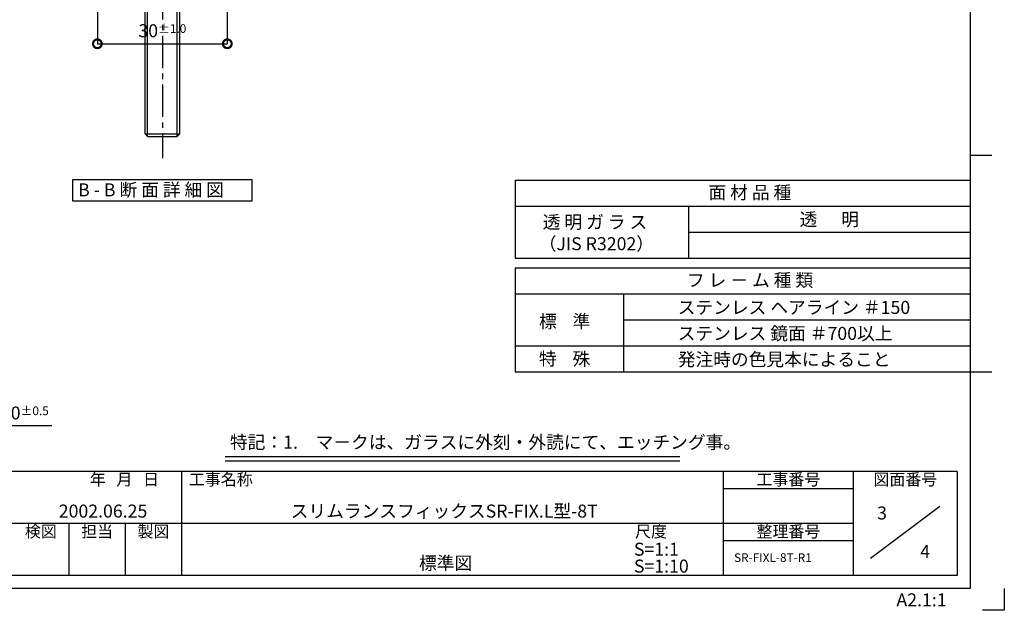
# Model space of a CAD drawing. Units: millimetres. Extents: x 641 to 3658, y 764 to 1172.
# Drawn here: x 2620 to 2848, y 764 to 900 of the extents above; entities that cross this region are included whole.
import ezdxf

# ---------------------------------------------------------------- set-up
doc = ezdxf.new("R2010")
doc.units = ezdxf.units.MM
doc.header["$LTSCALE"] = 10
doc.header["$MEASUREMENT"] = 0
doc.linetypes.add('CENTER2', pattern=[1.125, 0.75, -0.125, 0.125, -0.125])
doc.layers.get('0').update_dxf_attribs({"linetype": 'CONTINUOUS'})
doc.layers.get('DEFPOINTS').update_dxf_attribs({"linetype": 'CONTINUOUS'})
for name, color, linetype in [('HCL', 1, 'CENTER2'), ('HDM', 7, 'CONTINUOUS'), ('HSEHA', 8, 'CONTINUOUS'), ('HTX', 9, 'CONTINUOUS'), ('HWAKUA', 6, 'CONTINUOUS')]:
    doc.layers.add(name, color=color, linetype=linetype)
doc.styles.add('ADESK1', font='romans.shx', dxfattribs={"oblique": 10, "bigfont": 'bigfont.shx'})
doc.styles.get("Standard").update_dxf_attribs({"font": 'ROMANS.shx', "oblique": 10, "bigfont": 'bigfont.shx'})
doc.dimstyles.new('JIS$0', dxfattribs={"dimtxt": 3, "dimasz": 4, "dimexe": 0, "dimexo": 2, "dimgap": 1.5, "dimtad": 3, "dimzin": 9, "dimdsep": 46, "dimtxsty": 'ADESK1', "dimblk1": 'DOTSMALL', "dimblk2": 'DOTSMALL', "dimsah": 1, "dimcen": 0.09, "dimclrt": 9, "dimazin": 2, "dimtfac": 1, "dimtmove": 2, "dimatfit": 3, "dimldrblk": 'OPEN30', "dimfxl": 0, "dimtvp": 1, "dimtolj": 1, "dimtzin": 9, "dimarcsym": 0})

# ---------------------------------------------------------------- blocks, each defined once
blk = doc.blocks.new('_DOTSMALL')
at = {"color": 0, "linetype": 'ByBlock', "const_width": 0.5}
blk.add_lwpolyline([(-0.0625, 0, 1), (0.0625, 0, 1)], format="xyb", close=True, dxfattribs=at)
blk = doc.blocks.new('*D285')
at = {"layer": 'DEFPOINTS', "color": 0}
for p in [(2614, 858.94), (2604, 847.14), (2614, 806.14)]:
    blk.add_point(p, dxfattribs=at)
at = {"layer": 'HDM', "color": 0, "lineweight": -2}
for p in [(2614, 856.94), (2604, 806.14)]:
    blk.add_line(p, (2614, 806.14), dxfattribs=at)
at = {"layer": 'HDM', "color": 0, "lineweight": -2, "xscale": 4, "yscale": 4, "zscale": 4, "rotation": 180}
blk.add_blockref('_DOTSMALL', (2604, 806.14), dxfattribs=at)
at = {"layer": 'HDM', "color": 0, "lineweight": -2, "xscale": 4, "yscale": 4, "zscale": 4}
blk.add_blockref('_DOTSMALL', (2614, 806.14), dxfattribs=at)
at = {"layer": 'HDM', "color": 9, "insert": (2621.5, 809.07), "char_height": 3, "attachment_point": 5, "style": 'ADESK1'}
blk.add_mtext('\\A1;10\\H2;%%p0.5', dxfattribs=at)
blk = doc.blocks.new('_OPEN30')
at = {"color": 0, "linetype": 'ByBlock'}
for p, q in [((-1, 0.268), (0, 0)), ((0, 0), (-1, -0.268)), ((0, 0), (-1, 0))]:
    blk.add_line(p, q, dxfattribs=at)
blk = doc.blocks.new('*D254')
at = {"layer": 'DEFPOINTS', "color": 0}
for p in [(2638.24, 913.87), (2668.24, 913.87), (2668.24, 894.26)]:
    blk.add_point(p, dxfattribs=at)
at = {"layer": 'HDM', "color": 0, "lineweight": -2}
for p, q in [((2638.24, 911.87), (2638.24, 894.26)), ((2668.24, 911.87), (2668.24, 894.26)), ((2638.24, 894.26), (2668.24, 894.26))]:
    blk.add_line(p, q, dxfattribs=at)
at = {"layer": 'HDM', "color": 0, "lineweight": -2, "xscale": 4, "yscale": 4, "zscale": 4, "rotation": 180}
blk.add_blockref('_DOTSMALL', (2638.24, 894.26), dxfattribs=at)
at = {"layer": 'HDM', "color": 0, "lineweight": -2, "xscale": 4, "yscale": 4, "zscale": 4}
blk.add_blockref('_DOTSMALL', (2668.24, 894.26), dxfattribs=at)
at = {"layer": 'HDM', "color": 9, "insert": (2653.24, 897.26), "char_height": 3, "attachment_point": 5, "style": 'ADESK1'}
blk.add_mtext('\\A1;30\\H2;%%p1.0', dxfattribs=at)

msp = doc.modelspace()

# ---------------------------------------------------------------- linework, layer by layer
at = {"layer": 'DEFPOINTS'}
for p, q in [((2839.7184, 868.5334), (2844.7184, 868.5334)), ((2839.7184, 818.5334), (2844.7184, 818.5334)), ((2847.6172, 768.5334), (2847.6172, 763.5334)), ((2847.6172, 763.5334), (2842.6172, 763.5334))]:
    msp.add_line(p, q, dxfattribs=at)
at = {"layer": 'HCL'}
msp.add_line((2653.2437, 1064.8664), (2653.2437, 867.8664), dxfattribs=at)
at = {"layer": 'HDM'}
for p, q in [((2649.2437, 873.4664), (2649.2437, 907.3664)), ((2649.8437, 872.8664), (2649.8437, 907.3664)), ((2656.6437, 872.8664), (2656.6437, 907.3664)), ((2657.2437, 873.4664), (2657.2437, 907.3664)), ((2649.2437, 873.4664), (2649.8437, 872.8664)), ((2649.2437, 873.4664), (2657.2437, 873.4664)), ((2649.8437, 872.8664), (2656.6437, 872.8664)), ((2656.6437, 872.8664), (2657.2437, 873.4664)), ((2774.7184, 850.7546), (2839.7184, 850.7546)), ((2759.7184, 830.5334), (2839.7184, 830.5334)), ((2614.0045, 806.145), (2627.736, 806.145)), ((2667.7184, 799.0297), (2772.7184, 799.0297)), ((2667.7184, 798.0297), (2772.7184, 798.0297))]:
    msp.add_line(p, q, dxfattribs=at)
msp.add_lwpolyline([(2673.9608, 862.8664), (2632.5267, 862.8664), (2632.5267, 857.9937), (2673.9608, 857.9937)], close=True, dxfattribs=at)
at = {"layer": 'HSEHA'}
msp.add_line((2816.7184, 775.5334), (2832.7184, 787.5334), dxfattribs=at)
at = {"layer": 'HTX'}
for p, q in [((2734.7184, 862.7546), (2839.7184, 862.7546)), ((2734.7184, 862.7546), (2734.7184, 844.7546)), ((2734.7184, 856.7546), (2839.7184, 856.7546)), ((2774.7184, 856.7546), (2774.7184, 844.7546)), ((2734.7184, 844.7546), (2839.7184, 844.7546)), ((2734.7184, 844.7546), (2839.7184, 844.7546)), ((2734.7184, 842.5334), (2839.7184, 842.5334)), ((2734.7184, 842.5334), (2734.7184, 818.5334)), ((2734.7184, 836.5334), (2839.7184, 836.5334)), ((2759.7184, 836.5334), (2759.7184, 818.5334)), ((2734.7184, 824.5334), (2839.7184, 824.5334)), ((2734.7184, 818.5334), (2839.7184, 818.5334))]:
    msp.add_line(p, q, dxfattribs=at)
at = {"layer": 'HWAKUA'}
for p, q in [((2839.7184, 1166.5334), (2839.7184, 768.5334)), ((2839.7184, 1166.5334), (2839.7184, 768.5334)), ((2836.7184, 795.5334), (2284.7184, 795.5334)), ((2657.7184, 771.5334), (2657.7184, 795.5334)), ((2782.7184, 795.5334), (2782.7184, 771.5334)), ((2812.7184, 795.5334), (2812.7184, 771.5334)), ((2836.7184, 795.5334), (2836.7184, 771.5334)), ((2812.7184, 791.5334), (2782.7184, 791.5334)), ((2812.7184, 783.5334), (2605.7184, 783.5334)), ((2631.7184, 771.5334), (2631.7184, 783.5334)), ((2644.7184, 771.5334), (2644.7184, 783.5334)), ((2812.7184, 779.5334), (2782.7184, 779.5334)), ((2836.7184, 771.5334), (2284.7184, 771.5334)), ((2839.7184, 768.5334), (2281.7184, 768.5334))]:
    msp.add_line(p, q, dxfattribs=at)

# ---------------------------------------------------------------- texts
at = {"layer": 'HDM', "style": 'ADESK1', "oblique": 10}
msp.add_text('A2.1:1', height=3, dxfattribs=at).set_placement((2822.7149, 764.443))
at = {"layer": 'HTX', "oblique": 10}
for s, height, p in [('特記：1.\u3000マ－クは、ガラスに外刻・外読にて、エッチング事。', 3, (2668.8463, 800.8189)), ('2002.06.25', 3, (2629.3228, 784.9301)), ('スリムランスフィックスSR-FIX.L型-8T', 3, (2682.8725, 784.9301)), ('3', 3, (2818.2515, 784.495)), ('S=1:1', 3, (2762.1072, 776.1288)), ('4', 3, (2828.2001, 775.6071)), ('標準図', 3, (2712.4953, 772.9301)), ('S=1:10', 3, (2762.1072, 772.2303)), ('SR-FIXL-8T-R1', 2, (2785.2227, 774.6821))]:
    msp.add_text(s, height=height, dxfattribs=at).set_placement(p)
at = {"layer": 'HTX', "style": 'ADESK1', "oblique": 10}
for s, p in [('年   月   日', (2636.4873, 792.3806)), ('工事名称', (2659.3591, 792.3806)), ('工事番号', (2790.4067, 792.3806)), ('図面番号', (2817.4067, 792.3806)), ('検図', (2621.5035, 780.3806)), ('担当', (2634.5035, 780.3806)), ('製図', (2647.5035, 780.3806)), ('尺度', (2762.3775, 780.3806)), ('整理番号', (2790.4067, 780.3806))]:
    msp.add_text(s, height=2.7, dxfattribs=at).set_placement(p)
at = {"layer": 'HTX', "char_height": 3, "attachment_point": 1, "style": 'ADESK1'}
for s, insert, width in [('B - B 断 面 詳 細 図 ', (2633.7897, 862.0472), 73.339), ('面 材 品 種', (2779.3099, 861.4365), 81.0783), (' 透 明 ガ ラ ス\\P（JIS R3202）', (2740.1327, 854.6162), 40), ('透      明', (2800.3619, 855.2519), 68.2195), ('フ レ － ム 種 類', (2774.3431, 841.2153), 81.0783), ('ステンレス ヘアライン ＃150', (2772.2238, 834.9231), 80), ('標    準', (2740.186, 831.7027), 80), ('ステンレス 鏡面 ＃700以上', (2772.2238, 828.9231), 80), ('特    殊', (2740.186, 823.0573), 80), ('発注時の色見本によること', (2772.2238, 822.9231), 80)]:
    msp.add_mtext(s, dxfattribs=dict(at, insert=insert, width=width))

# ---------------------------------------------------------------- dimensions: what is measured, and where the dimension line sits
at = {"layer": 'HDM'}
dim = msp.add_linear_dim(base=(2668.2437, 894.2604), p1=(2638.2437, 913.8664), p2=(2668.2437, 913.8664), text='<>\\H2;%%p1.0', dimstyle='JIS$0', dxfattribs=at)
dim.commit()
dim.dimension.update_dxf_attribs({"geometry": '*D254', "text_midpoint": (2653.2437, 897.2604)})
dim = msp.add_linear_dim(base=(2614.0045, 806.145), p1=(2604.0045, 847.145), p2=(2614.0045, 858.945), text='<>\\H2;%%p0.5', dimstyle='JIS$0', override={"dimzin": 9, "dimse1": 1, "dimtmove": 1, "dimtzin": 9}, dxfattribs=at)
dim.commit()
dim.dimension.update_dxf_attribs({"geometry": '*D285', "text_midpoint": (2621.496, 806.0723), "dimtype": 160})

doc.saveas('drawing.dxf')
